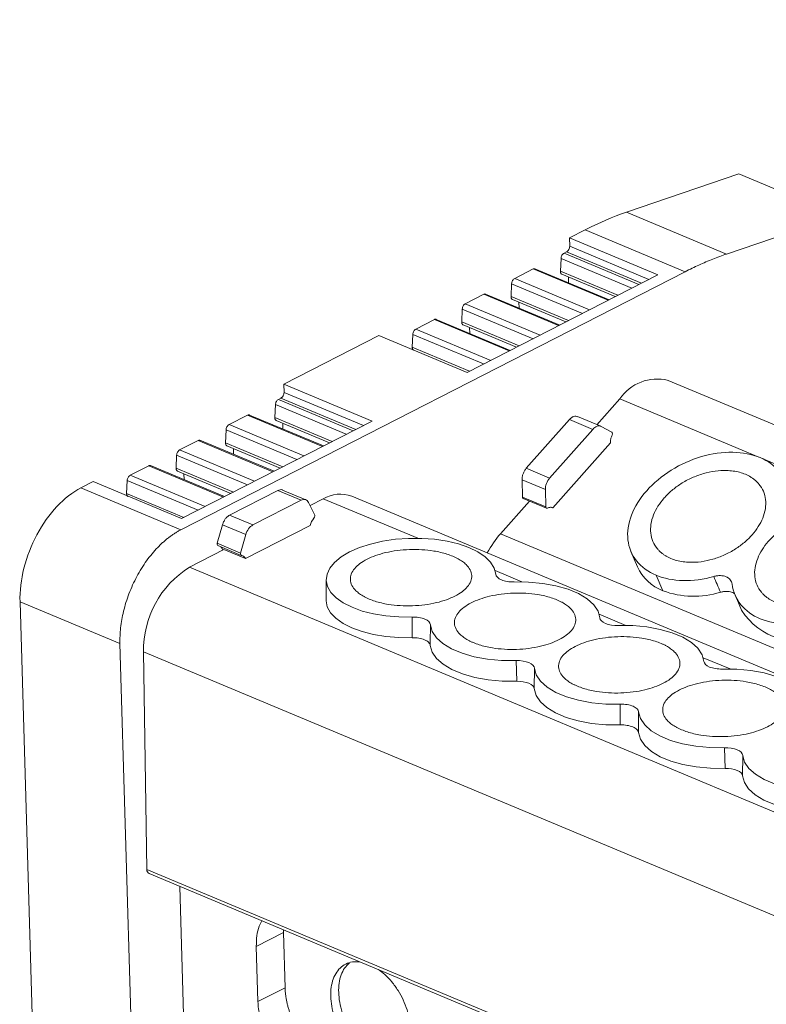
# Model space of a CAD drawing. Units: millimetres. Extents: x 1618 to 2011, y 1097 to 1266.
# Drawn here: x 1901 to 1934, y 1221 to 1264 of the extents above; entities that cross this region are included whole.
import ezdxf

# ---------------------------------------------------------------- set-up
doc = ezdxf.new("R2010")
doc.units = ezdxf.units.MM

# ---------------------------------------------------------------- blocks, each defined once
blk = doc.blocks.new('4')
at = {"color": 7, "linetype": 'Continuous', "lineweight": 15}
for p, q in [((1661.431, 1167.085), (1631.54, 1156.886)), ((1627.192, 1158.707), (1632.077, 1160.373)), ((1632.077, 1160.373), (1635.918, 1158.765)), ((1631.54, 1156.886), (1627.192, 1158.707)), ((1624.701, 1157.585), (1625.39, 1157.937)), ((1628.542, 1155.976), (1624.701, 1157.585)), ((1624.714, 1157.228), (1624.701, 1157.585)), ((1625.39, 1157.937), (1629.738, 1156.117)), ((1624.714, 1157.227), (1624.714, 1157.228)), ((1624.315, 1156.134), (1624.339, 1156.692)), ((1624.471, 1156.923), (1624.581, 1156.979)), ((1622.323, 1155.823), (1623.125, 1156.234)), ((1626.427, 1154.893), (1623.206, 1156.242)), ((1629.738, 1156.117), (1607.804, 1144.884)), ((1620.255, 1151.733), (1628.542, 1155.976)), ((1624.373, 1156.004), (1626.696, 1155.031)), ((1624.665, 1155.631), (1624.659, 1155.885)), ((1622.167, 1155.034), (1622.19, 1155.592)), ((1620.174, 1154.723), (1620.977, 1155.134)), ((1624.279, 1153.793), (1621.058, 1155.142)), ((1622.225, 1154.904), (1624.548, 1153.931)), ((1622.516, 1154.531), (1622.51, 1154.784)), ((1620.018, 1153.934), (1620.042, 1154.492)), ((1618.022, 1153.621), (1618.828, 1154.034)), ((1622.13, 1152.693), (1618.909, 1154.042)), ((1620.076, 1153.804), (1622.4, 1152.831)), ((1620.368, 1153.431), (1620.362, 1153.684)), ((1612.277, 1151.222), (1616.415, 1153.341)), ((1616.415, 1153.341), (1620.255, 1151.733)), ((1617.866, 1152.832), (1617.89, 1153.39)), ((1616.117, 1149.613), (1612.277, 1151.222)), ((1612.289, 1150.865), (1612.277, 1151.222)), ((1664.759, 1136.412), (1628.999, 1151.386)), ((1612.289, 1150.864), (1612.289, 1150.865)), ((1611.891, 1149.771), (1611.914, 1150.329)), ((1612.047, 1150.56), (1612.156, 1150.616)), ((1626.89, 1150.576), (1625.901, 1149.458)), ((1609.898, 1149.46), (1610.701, 1149.871)), ((1614.002, 1148.53), (1610.782, 1149.879)), ((1626.068, 1149.388), (1625.052, 1149.814)), ((1607.831, 1145.37), (1616.117, 1149.613)), ((1611.949, 1149.641), (1614.272, 1148.668)), ((1612.24, 1149.268), (1612.234, 1149.522)), ((1622.828, 1147.558), (1624.702, 1149.679)), ((1624.702, 1149.679), (1625.717, 1149.254)), ((1626.547, 1149.126), (1626.086, 1149.38)), ((1609.742, 1148.671), (1609.766, 1149.229)), ((1625.717, 1149.254), (1623.843, 1147.133)), ((1607.749, 1148.36), (1608.552, 1148.771)), ((1611.854, 1147.43), (1608.633, 1148.779)), ((1609.8, 1148.541), (1612.123, 1147.568)), ((1626.486, 1148.664), (1623.984, 1145.833)), ((1607.593, 1147.571), (1607.617, 1148.129)), ((1610.092, 1148.168), (1610.086, 1148.421)), ((1605.597, 1147.258), (1606.404, 1147.671)), ((1609.706, 1146.33), (1606.485, 1147.679)), ((1607.652, 1147.441), (1609.975, 1146.468)), ((1607.943, 1147.068), (1607.937, 1147.321)), ((1623.843, 1147.133), (1622.828, 1147.558)), ((1603.456, 1146.704), (1603.99, 1146.978)), ((1603.99, 1146.978), (1607.831, 1145.37)), ((1605.441, 1146.469), (1605.465, 1147.027)), ((1622.663, 1146.304), (1622.641, 1147.055)), ((1622.641, 1147.055), (1623.656, 1146.631)), ((1607.804, 1144.884), (1603.456, 1146.704)), ((1609.917, 1145.517), (1612.022, 1146.595)), ((1612.022, 1146.595), (1613.036, 1146.17)), ((1613.243, 1146.188), (1612.227, 1146.614)), ((1623.656, 1146.631), (1623.678, 1145.879)), ((1613.036, 1146.17), (1610.931, 1145.092)), ((1613.623, 1145.52), (1613.356, 1146.074)), ((1613.995, 1146.235), (1613.42, 1145.941)), ((1653.154, 1130.468), (1615.236, 1146.347)), ((1622.963, 1146.134), (1621.705, 1144.711)), ((1623.678, 1145.879), (1622.663, 1146.304)), ((1622.693, 1146.248), (1623.711, 1145.821)), ((1610.931, 1145.092), (1609.917, 1145.517)), ((1623.984, 1145.833), (1623.918, 1145.861)), ((1609.385, 1144.294), (1609.612, 1145.101)), ((1609.612, 1145.101), (1610.627, 1144.676)), ((1610.627, 1144.676), (1610.4, 1143.869)), ((1613.427, 1145.07), (1610.616, 1143.631)), ((1610.4, 1143.869), (1609.385, 1144.294)), ((1609.677, 1144.024), (1608.173, 1143.253)), ((1609.409, 1144.197), (1610.425, 1143.771)), ((1610.616, 1143.631), (1609.677, 1144.024)), ((1627.379, 1143.942), (1627.662, 1143.274)), ((1614.125, 1142.723), (1614.116, 1141.837)), ((1628.769, 1142.229), (1628.476, 1142.907)), ((1600.805, 1141.753), (1605.153, 1139.932)), ((1601.853, 1106.005), (1600.805, 1141.753)), ((1631.908, 1142.046), (1632.191, 1141.378)), ((1605.153, 1139.932), (1606.201, 1104.185)), ((1606.177, 1139.574), (1606.325, 1130.097)), ((1622.413, 1138.288), (1622.387, 1139.19)), ((1623.186, 1138.855), (1623.177, 1137.969)), ((1631.471, 1134.495), (1631.445, 1135.397)), ((1632.243, 1135.062), (1632.235, 1134.175)), ((1606.416, 1129.921), (1645.869, 1113.4)), ((1608.008, 1120.594), (1607.751, 1129.362)), ((1611.083, 1126.753), (1612.263, 1127.358)), ((1612.269, 1127.47), (1612.263, 1127.358)), ((1612.263, 1127.358), (1612.333, 1124.953)), ((1611.153, 1124.349), (1611.083, 1126.753)), ((1612.333, 1124.953), (1611.153, 1124.349))]:
    blk.add_line(p, q, dxfattribs=at)
at = {"color": 8, "linetype": 'Continuous', "lineweight": 15}
for p, q in [((1628.164, 1155.783), (1624.714, 1157.228)), ((1624.339, 1156.692), (1627.42, 1155.402)), ((1627.728, 1155.559), (1624.471, 1156.923)), ((1627.837, 1155.616), (1624.581, 1156.979)), ((1623.125, 1156.234), (1626.382, 1154.87)), ((1625.579, 1154.459), (1622.323, 1155.823)), ((1626.81, 1155.089), (1624.315, 1156.134)), ((1622.19, 1155.592), (1625.272, 1154.302)), ((1620.977, 1155.134), (1624.234, 1153.77)), ((1624.661, 1153.989), (1622.167, 1155.034)), ((1623.431, 1153.359), (1620.174, 1154.723)), ((1620.042, 1154.492), (1623.123, 1153.201)), ((1618.828, 1154.034), (1622.085, 1152.67)), ((1622.513, 1152.889), (1620.018, 1153.934)), ((1617.89, 1153.39), (1620.972, 1152.099)), ((1621.279, 1152.257), (1618.022, 1153.621)), ((1620.361, 1151.787), (1617.866, 1152.832)), ((1615.74, 1149.42), (1612.289, 1150.865)), ((1611.914, 1150.329), (1614.996, 1149.039)), ((1615.303, 1149.196), (1612.047, 1150.56)), ((1615.413, 1149.253), (1612.156, 1150.616)), ((1632.937, 1148.044), (1626.89, 1150.576)), ((1610.701, 1149.871), (1613.957, 1148.507)), ((1613.155, 1148.096), (1609.898, 1149.46)), ((1614.385, 1148.726), (1611.891, 1149.771)), ((1609.766, 1149.229), (1612.847, 1147.939)), ((1608.552, 1148.771), (1611.809, 1147.407)), ((1612.237, 1147.626), (1609.742, 1148.671)), ((1607.617, 1148.129), (1610.699, 1146.838)), ((1611.006, 1146.996), (1607.749, 1148.36)), ((1606.404, 1147.671), (1609.661, 1146.307)), ((1637.465, 1146.148), (1633.054, 1147.995)), ((1608.854, 1145.894), (1605.597, 1147.258)), ((1610.088, 1146.526), (1607.593, 1147.571)), ((1605.465, 1147.027), (1608.547, 1145.737)), ((1607.937, 1145.424), (1605.441, 1146.469)), ((1618.103, 1144.515), (1613.995, 1146.235)), ((1621.705, 1144.711), (1654.306, 1131.059)), ((1608.173, 1143.253), (1647.042, 1126.976)), ((1622.632, 1142.618), (1621.469, 1143.105)), ((1627.161, 1140.722), (1625.998, 1141.209)), ((1645.586, 1123.071), (1606.177, 1139.574)), ((1631.69, 1138.825), (1630.527, 1139.312)), ((1606.325, 1130.097), (1645.865, 1113.539))]:
    blk.add_line(p, q, dxfattribs=at)
at = {"color": 7, "linetype": 'Continuous', "lineweight": 15, "flags": 128}
for points in [[(1617.858, 1141.086), (1617.284, 1141.091), (1616.723, 1141.137), (1616.188, 1141.223), (1615.693, 1141.348), (1615.249, 1141.508), (1614.868, 1141.7), (1614.558, 1141.918), (1614.328, 1142.158), (1614.183, 1142.413), (1614.126, 1142.678), (1614.159, 1142.946), (1614.28, 1143.21), (1614.488, 1143.465), (1614.777, 1143.703), (1615.14, 1143.919), (1615.567, 1144.107), (1616.05, 1144.264), (1616.575, 1144.386), (1617.131, 1144.468), (1617.703, 1144.51), (1618.278, 1144.511), (1618.841, 1144.469), (1619.379, 1144.387), (1619.88, 1144.266), (1620.33, 1144.11), (1620.718, 1143.922), (1621.036, 1143.706), (1621.276, 1143.468), (1621.431, 1143.214), (1621.498, 1142.95)], [(1622.296, 1142.616), (1622.926, 1142.609), (1623.54, 1142.551), (1624.118, 1142.446), (1624.643, 1142.295), (1625.102, 1142.103), (1625.479, 1141.876), (1625.764, 1141.62), (1625.948, 1141.343), (1626.027, 1141.054)], [(1617.857, 1140.184), (1617.279, 1140.19), (1616.715, 1140.238), (1616.178, 1140.327), (1615.682, 1140.454), (1615.237, 1140.616), (1614.856, 1140.81), (1614.546, 1141.031), (1614.317, 1141.272), (1614.172, 1141.53), (1614.117, 1141.796), (1614.116, 1141.837)], [(1626.825, 1140.719), (1626.674, 1140.722), (1626.527, 1140.738), (1626.392, 1140.767), (1626.272, 1140.807), (1626.172, 1140.859), (1626.096, 1140.918), (1626.047, 1140.984), (1626.027, 1141.054)], [(1622.387, 1139.19), (1621.756, 1139.197), (1621.143, 1139.254), (1620.565, 1139.36), (1620.039, 1139.511), (1619.581, 1139.702), (1619.204, 1139.93), (1618.919, 1140.185), (1618.735, 1140.462), (1618.657, 1140.752)], [(1626.825, 1140.719), (1627.456, 1140.712), (1628.069, 1140.655), (1628.647, 1140.549), (1629.173, 1140.398), (1629.631, 1140.206), (1630.008, 1139.979), (1630.293, 1139.724), (1630.477, 1139.447), (1630.556, 1139.157)], [(1622.413, 1138.288), (1621.78, 1138.295), (1621.164, 1138.352), (1620.583, 1138.458), (1620.053, 1138.609), (1619.591, 1138.801), (1619.21, 1139.028), (1618.921, 1139.284), (1618.732, 1139.562), (1618.649, 1139.852)], [(1622.387, 1139.19), (1622.538, 1139.187), (1622.685, 1139.171), (1622.821, 1139.142), (1622.94, 1139.101), (1623.04, 1139.05), (1623.116, 1138.991), (1623.165, 1138.925), (1623.186, 1138.855)], [(1626.916, 1137.293), (1626.286, 1137.3), (1625.673, 1137.357), (1625.095, 1137.463), (1624.569, 1137.614), (1624.111, 1137.806), (1623.733, 1138.033), (1623.448, 1138.289), (1623.264, 1138.565), (1623.186, 1138.855)], [(1631.354, 1138.823), (1631.984, 1138.816), (1632.598, 1138.758), (1633.176, 1138.653), (1633.701, 1138.502), (1634.16, 1138.31), (1634.537, 1138.083), (1634.822, 1137.827), (1635.006, 1137.55), (1635.084, 1137.261)], [(1623.177, 1137.969), (1623.157, 1138.035), (1623.11, 1138.098), (1623.038, 1138.155), (1622.942, 1138.204), (1622.828, 1138.243), (1622.698, 1138.271), (1622.558, 1138.286), (1622.413, 1138.288)], [(1626.915, 1136.391), (1626.282, 1136.4), (1625.667, 1136.459), (1625.087, 1136.567), (1624.561, 1136.72), (1624.102, 1136.913), (1623.725, 1137.142), (1623.44, 1137.399), (1623.255, 1137.677), (1623.177, 1137.969)], [(1631.445, 1135.397), (1630.814, 1135.404), (1630.201, 1135.461), (1629.623, 1135.566), (1629.097, 1135.717), (1628.639, 1135.909), (1628.262, 1136.136), (1627.977, 1136.392), (1627.793, 1136.669), (1627.714, 1136.959)], [(1631.471, 1134.495), (1630.838, 1134.502), (1630.222, 1134.559), (1629.64, 1134.665), (1629.111, 1134.816), (1628.649, 1135.008), (1628.268, 1135.235), (1627.979, 1135.491), (1627.79, 1135.768), (1627.707, 1136.059)], [(1631.445, 1135.397), (1631.596, 1135.394), (1631.743, 1135.378), (1631.878, 1135.349), (1631.998, 1135.308), (1632.098, 1135.257), (1632.174, 1135.197), (1632.223, 1135.132), (1632.243, 1135.062)], [(1635.974, 1133.5), (1635.344, 1133.507), (1634.73, 1133.564), (1634.152, 1133.67), (1633.627, 1133.821), (1633.168, 1134.013), (1632.791, 1134.24), (1632.506, 1134.495), (1632.322, 1134.772), (1632.243, 1135.062)], [(1632.235, 1134.175), (1632.215, 1134.242), (1632.168, 1134.305), (1632.096, 1134.362), (1632, 1134.411), (1631.886, 1134.45), (1631.756, 1134.477), (1631.616, 1134.493), (1631.471, 1134.495)], [(1635.972, 1132.598), (1635.34, 1132.607), (1634.724, 1132.666), (1634.145, 1132.774), (1633.619, 1132.927), (1633.16, 1133.12), (1632.783, 1133.349), (1632.498, 1133.606), (1632.313, 1133.884), (1632.235, 1134.175)]]:
    blk.add_lwpolyline(points, dxfattribs=at)
at = {"color": 7, "linetype": 'Continuous', "lineweight": 15}
for centre, radius, start, end in [((1628.528, 1149.463), 1.981, 76.2292, 145.7952), ((1614.733, 1144.988), 1.449, 69.7012, 120.6152), ((1614.176, 1144.876), 0.775, 138.9378, 165.4861), ((1625.064, 1141.781), 4.457, 138.9002, 151.9296), ((1610.448, 1143.821), 0.0539, 172.4748, 258.3064), ((1610.415, 1143.555), 0.214, 20.5245, 84.2247), ((1610.443, 1139.641), 4.266, 122.1459, 180.9009), ((1629.477, 1144.088), 1.989, 204.1378, 249.1461), ((1630.114, 1145.892), 3.902, 249.8367, 287.2796), ((1634.651, 1142.946), 2.917, 212.5141, 293.8052), ((1606.504, 1130.078), 0.179, 173.7706, 240.93)]:
    blk.add_arc(centre, radius, start, end, dxfattribs=at)
for points in [[(1627.192, 1158.707), (1626.593, 1158.502), (1625.991, 1158.245), (1625.39, 1157.937)], [(1626.547, 1149.126), (1626.555, 1149.122), (1626.562, 1149.115), (1626.566, 1149.105)], [(1626.566, 1149.105), (1626.578, 1149.08), (1626.575, 1149.039), (1626.559, 1149.005)], [(1622.671, 1146.27), (1622.669, 1146.275), (1622.665, 1146.285), (1622.664, 1146.298), (1622.663, 1146.304)], [(1613.623, 1145.52), (1613.627, 1145.51), (1613.63, 1145.498), (1613.63, 1145.486)], [(1623.685, 1145.845), (1623.681, 1145.855), (1623.678, 1145.867), (1623.678, 1145.879)], [(1613.63, 1145.486), (1613.631, 1145.452), (1613.616, 1145.411), (1613.592, 1145.385)], [(1609.38, 1144.253), (1609.38, 1144.26), (1609.38, 1144.273), (1609.384, 1144.287), (1609.385, 1144.294)], [(1609.38, 1144.253), (1609.381, 1144.22), (1609.398, 1144.195), (1609.422, 1144.193)], [(1610.394, 1143.828), (1610.394, 1143.841), (1610.396, 1143.855), (1610.4, 1143.869)], [(1631.273, 1142.166), (1631.176, 1142.395), (1631.08, 1142.623), (1630.983, 1142.852)], [(1617.857, 1140.184), (1617.857, 1140.485), (1617.858, 1140.785), (1617.858, 1141.086)], [(1618.657, 1140.752), (1618.654, 1140.452), (1618.651, 1140.152), (1618.649, 1139.852)], [(1626.915, 1136.391), (1626.915, 1136.692), (1626.916, 1136.992), (1626.916, 1137.293)], [(1627.714, 1136.959), (1627.712, 1136.659), (1627.709, 1136.359), (1627.707, 1136.059)]]:
    blk.add_open_spline(points, degree=3, dxfattribs=at)
for points, knots in [([(1624.581, 1156.979), (1624.59, 1156.985), (1624.608, 1156.995), (1624.634, 1157.019), (1624.657, 1157.047), (1624.684, 1157.091), (1624.71, 1157.154), (1624.712, 1157.202), (1624.714, 1157.227)], [0, 0, 0, 0, 0.128276, 0.25127, 0.373884, 0.501063, 0.748305, 1, 1, 1, 1]), ([(1624.471, 1156.923), (1624.437, 1156.906), (1624.404, 1156.872), (1624.356, 1156.787), (1624.341, 1156.737), (1624.339, 1156.692)], [0, 0, 0, 0, 0.5, 0.5, 1, 1, 1, 1]), ([(1631.54, 1156.886), (1631.44, 1156.851), (1631.24, 1156.781), (1630.94, 1156.665), (1630.64, 1156.542), (1630.339, 1156.409), (1630.038, 1156.268), (1629.838, 1156.167), (1629.738, 1156.117)], [0, 0, 0, 0, 0.166799, 0.333439, 0.5, 0.666561, 0.833201, 1, 1, 1, 1]), ([(1623.207, 1156.239), (1623.197, 1156.243), (1623.172, 1156.253), (1623.143, 1156.241), (1623.125, 1156.234)], [0, 0, 0, 0, 0.411581, 1, 1, 1, 1]), ([(1622.323, 1155.823), (1622.289, 1155.806), (1622.255, 1155.771), (1622.207, 1155.687), (1622.192, 1155.637), (1622.19, 1155.592)], [0, 0, 0, 0, 0.5, 0.5, 1, 1, 1, 1]), ([(1624.315, 1156.134), (1624.315, 1156.122), (1624.315, 1156.097), (1624.323, 1156.064), (1624.336, 1156.036), (1624.353, 1156.015), (1624.368, 1156.007), (1624.376, 1156.003)], [0, 0, 0, 0, 0.201609, 0.40326, 0.604901, 0.806522, 1, 1, 1, 1]), ([(1621.058, 1155.139), (1621.048, 1155.143), (1621.024, 1155.153), (1620.994, 1155.141), (1620.977, 1155.134)], [0, 0, 0, 0, 0.411367, 1, 1, 1, 1]), ([(1622.167, 1155.034), (1622.167, 1155.021), (1622.167, 1154.997), (1622.174, 1154.964), (1622.187, 1154.936), (1622.205, 1154.915), (1622.22, 1154.907), (1622.227, 1154.903)], [0, 0, 0, 0, 0.2016222, 0.4032847, 0.6048775, 0.8065109, 1, 1, 1, 1]), ([(1620.174, 1154.723), (1620.14, 1154.705), (1620.107, 1154.671), (1620.058, 1154.587), (1620.043, 1154.537), (1620.042, 1154.492)], [0, 0, 0, 0, 0.5, 0.5, 1, 1, 1, 1]), ([(1618.91, 1154.038), (1618.9, 1154.043), (1618.875, 1154.053), (1618.846, 1154.041), (1618.828, 1154.034)], [0, 0, 0, 0, 0.4116, 1, 1, 1, 1]), ([(1620.018, 1153.934), (1620.018, 1153.921), (1620.018, 1153.896), (1620.026, 1153.863), (1620.039, 1153.836), (1620.056, 1153.815), (1620.071, 1153.807), (1620.078, 1153.803)], [0, 0, 0, 0, 0.201597, 0.403237, 0.604839, 0.806449, 1, 1, 1, 1]), ([(1618.022, 1153.621), (1617.988, 1153.603), (1617.955, 1153.569), (1617.906, 1153.485), (1617.892, 1153.435), (1617.89, 1153.39)], [0, 0, 0, 0, 0.5, 0.5, 1, 1, 1, 1]), ([(1617.866, 1152.832), (1617.866, 1152.819), (1617.866, 1152.794), (1617.874, 1152.762), (1617.887, 1152.734), (1617.904, 1152.713), (1617.919, 1152.705), (1617.926, 1152.701)], [0, 0, 0, 0, 0.201633, 0.403237, 0.60484, 0.806449, 1, 1, 1, 1]), ([(1612.156, 1150.616), (1612.166, 1150.622), (1612.184, 1150.632), (1612.209, 1150.656), (1612.233, 1150.685), (1612.259, 1150.728), (1612.285, 1150.791), (1612.288, 1150.839), (1612.289, 1150.864)], [0, 0, 0, 0, 0.128276, 0.25127, 0.373884, 0.501063, 0.748305, 1, 1, 1, 1]), ([(1612.047, 1150.56), (1612.013, 1150.543), (1611.979, 1150.509), (1611.931, 1150.424), (1611.916, 1150.374), (1611.914, 1150.329)], [0, 0, 0, 0, 0.5, 0.5, 1, 1, 1, 1]), ([(1610.782, 1149.876), (1610.772, 1149.88), (1610.748, 1149.89), (1610.718, 1149.878), (1610.701, 1149.871)], [0, 0, 0, 0, 0.411581, 1, 1, 1, 1]), ([(1624.702, 1149.679), (1624.717, 1149.695), (1624.747, 1149.726), (1624.795, 1149.764), (1624.843, 1149.794), (1624.908, 1149.822), (1624.989, 1149.837), (1625.044, 1149.815), (1625.071, 1149.805)], [0, 0, 0, 0, 0.126869, 0.25092, 0.374644, 0.500551, 0.748115, 1, 1, 1, 1]), ([(1609.898, 1149.46), (1609.864, 1149.443), (1609.831, 1149.409), (1609.782, 1149.324), (1609.767, 1149.274), (1609.766, 1149.229)], [0, 0, 0, 0, 0.5, 0.5, 1, 1, 1, 1]), ([(1611.891, 1149.771), (1611.891, 1149.759), (1611.891, 1149.734), (1611.898, 1149.701), (1611.911, 1149.673), (1611.929, 1149.652), (1611.944, 1149.644), (1611.951, 1149.64)], [0, 0, 0, 0, 0.201609, 0.40326, 0.604901, 0.806522, 1, 1, 1, 1]), ([(1625.717, 1149.254), (1625.775, 1149.319), (1625.841, 1149.367), (1625.971, 1149.411), (1626.034, 1149.408), (1626.086, 1149.38)], [0, 0, 0, 0, 0.5, 0.5, 1, 1, 1, 1]), ([(1626.486, 1148.664), (1626.486, 1148.687), (1626.485, 1148.73), (1626.493, 1148.799), (1626.508, 1148.868), (1626.529, 1148.937), (1626.549, 1148.982), (1626.559, 1149.005)], [0, 0, 0, 0, 0.204374, 0.402202, 0.597798, 0.795626, 1, 1, 1, 1]), ([(1608.634, 1148.776), (1608.624, 1148.78), (1608.599, 1148.79), (1608.57, 1148.778), (1608.552, 1148.771)], [0, 0, 0, 0, 0.411581, 1, 1, 1, 1]), ([(1609.742, 1148.671), (1609.742, 1148.658), (1609.742, 1148.634), (1609.75, 1148.601), (1609.763, 1148.573), (1609.78, 1148.552), (1609.795, 1148.544), (1609.802, 1148.54)], [0, 0, 0, 0, 0.201609, 0.40326, 0.604901, 0.806522, 1, 1, 1, 1]), ([(1607.749, 1148.36), (1607.715, 1148.342), (1607.682, 1148.308), (1607.634, 1148.224), (1607.619, 1148.174), (1607.617, 1148.129)], [0, 0, 0, 0, 0.5, 0.5, 1, 1, 1, 1]), ([(1628.476, 1142.907), (1628.126, 1143.053), (1627.835, 1143.266), (1627.415, 1143.793), (1627.286, 1144.107), (1627.21, 1144.788), (1627.263, 1145.155), (1627.542, 1145.886), (1627.768, 1146.25), (1628.361, 1146.92), (1628.726, 1147.226), (1629.541, 1147.733), (1629.99, 1147.934), (1630.904, 1148.2), (1631.368, 1148.266), (1632.241, 1148.251), (1632.65, 1148.172), (1633, 1148.025)], [0, 0, 0, 0, 0.125, 0.125, 0.25, 0.25, 0.375, 0.375, 0.5, 0.5, 0.625, 0.625, 0.75, 0.75, 0.875, 0.875, 1, 1, 1, 1]), ([(1606.485, 1147.675), (1606.475, 1147.68), (1606.451, 1147.69), (1606.421, 1147.678), (1606.404, 1147.671)], [0, 0, 0, 0, 0.4116, 1, 1, 1, 1]), ([(1633, 1148.025), (1633.344, 1147.881), (1633.631, 1147.672), (1634.049, 1147.157), (1634.18, 1146.851), (1634.223, 1146.518)], [0, 0, 0, 0, 0.5, 0.5, 1, 1, 1, 1]), ([(1605.597, 1147.258), (1605.564, 1147.24), (1605.53, 1147.206), (1605.482, 1147.122), (1605.467, 1147.072), (1605.465, 1147.027)], [0, 0, 0, 0, 0.5, 0.5, 1, 1, 1, 1]), ([(1607.593, 1147.571), (1607.593, 1147.558), (1607.594, 1147.533), (1607.601, 1147.5), (1607.614, 1147.473), (1607.632, 1147.452), (1607.646, 1147.444), (1607.654, 1147.44)], [0, 0, 0, 0, 0.2016146, 0.4032383, 0.6049164, 0.8065422, 1, 1, 1, 1]), ([(1622.641, 1147.055), (1622.641, 1147.077), (1622.642, 1147.12), (1622.65, 1147.186), (1622.665, 1147.254), (1622.694, 1147.343), (1622.745, 1147.452), (1622.8, 1147.523), (1622.828, 1147.558)], [0, 0, 0, 0, 0.126869, 0.25092, 0.374644, 0.500551, 0.748115, 1, 1, 1, 1]), ([(1629.119, 1143.634), (1629.079, 1143.652), (1629, 1143.687), (1628.89, 1143.748), (1628.788, 1143.816), (1628.693, 1143.89), (1628.606, 1143.97), (1628.468, 1144.121), (1628.317, 1144.367), (1628.223, 1144.732), (1628.232, 1145.127), (1628.344, 1145.526), (1628.542, 1145.912), (1628.813, 1146.271), (1629.152, 1146.603), (1629.559, 1146.901), (1630.022, 1147.153), (1630.528, 1147.34), (1631.042, 1147.451), (1631.48, 1147.474), (1631.832, 1147.444), (1632.109, 1147.39), (1632.274, 1147.328), (1632.356, 1147.297)], [0, 0, 0, 0, 0.020164, 0.040164, 0.060081, 0.079995, 0.099985, 0.12013, 0.185079, 0.250093, 0.315042, 0.380056, 0.44001, 0.500029, 0.559984, 0.620002, 0.684951, 0.749965, 0.814914, 0.879928, 0.920016, 0.959827, 1, 1, 1, 1]), ([(1632.356, 1147.297), (1632.396, 1147.28), (1632.475, 1147.245), (1632.585, 1147.183), (1632.688, 1147.116), (1632.783, 1147.042), (1632.869, 1146.961), (1633.007, 1146.81), (1633.159, 1146.565), (1633.252, 1146.199), (1633.244, 1145.804), (1633.131, 1145.405), (1632.934, 1145.019), (1632.662, 1144.66), (1632.323, 1144.329), (1631.917, 1144.031), (1631.453, 1143.778), (1630.947, 1143.592), (1630.433, 1143.481), (1629.995, 1143.458), (1629.643, 1143.488), (1629.367, 1143.542), (1629.202, 1143.603), (1629.119, 1143.634)], [0, 0, 0, 0, 0.020164, 0.040164, 0.060081, 0.079995, 0.099985, 0.12013, 0.185079, 0.250093, 0.315042, 0.380056, 0.44001, 0.500029, 0.559984, 0.620002, 0.684951, 0.749965, 0.814914, 0.879928, 0.920016, 0.959827, 1, 1, 1, 1]), ([(1623.656, 1146.631), (1623.653, 1146.714), (1623.67, 1146.807), (1623.736, 1146.984), (1623.785, 1147.068), (1623.843, 1147.133)], [0, 0, 0, 0, 0.5, 0.5, 1, 1, 1, 1]), ([(1603.456, 1146.704), (1603.095, 1146.52), (1602.737, 1146.243), (1602.082, 1145.547), (1601.784, 1145.128), (1601.293, 1144.211), (1601.1, 1143.714), (1600.85, 1142.716), (1600.791, 1142.216), (1600.805, 1141.753)], [0, 0, 0, 0, 0.25, 0.25, 0.5, 0.5, 0.75, 0.75, 1, 1, 1, 1]), ([(1605.441, 1146.469), (1605.441, 1146.456), (1605.442, 1146.431), (1605.449, 1146.399), (1605.462, 1146.371), (1605.48, 1146.35), (1605.495, 1146.342), (1605.502, 1146.338)], [0, 0, 0, 0, 0.201656, 0.403282, 0.604905, 0.806537, 1, 1, 1, 1]), ([(1612.022, 1146.595), (1612.054, 1146.607), (1612.119, 1146.633), (1612.19, 1146.633), (1612.221, 1146.613), (1612.226, 1146.61)], [0, 0, 0, 0, 0.448454, 0.896832, 1, 1, 1, 1]), ([(1613.036, 1146.17), (1613.101, 1146.203), (1613.167, 1146.212), (1613.279, 1146.178), (1613.326, 1146.136), (1613.356, 1146.074)], [0, 0, 0, 0, 0.5, 0.5, 1, 1, 1, 1]), ([(1622.671, 1146.27), (1622.674, 1146.264), (1622.68, 1146.254), (1622.69, 1146.25), (1622.694, 1146.248)], [0, 0, 0, 0, 0.568344, 1, 1, 1, 1]), ([(1609.612, 1145.101), (1609.619, 1145.124), (1609.633, 1145.169), (1609.662, 1145.234), (1609.695, 1145.296), (1609.746, 1145.372), (1609.819, 1145.456), (1609.884, 1145.496), (1609.917, 1145.517)], [0, 0, 0, 0, 0.126869, 0.25092, 0.374644, 0.500551, 0.748115, 1, 1, 1, 1]), ([(1623.685, 1145.845), (1623.689, 1145.84), (1623.696, 1145.828), (1623.712, 1145.82), (1623.73, 1145.818), (1623.743, 1145.824), (1623.75, 1145.826)], [0, 0, 0, 0, 0.25118, 0.499885, 0.745861, 1, 1, 1, 1]), ([(1623.75, 1145.826), (1623.767, 1145.834), (1623.801, 1145.85), (1623.851, 1145.862), (1623.898, 1145.863), (1623.943, 1145.854), (1623.97, 1145.84), (1623.984, 1145.833)], [0, 0, 0, 0, 0.2043743, 0.4022018, 0.5977982, 0.7956257, 1, 1, 1, 1]), ([(1633.648, 1141.738), (1633.608, 1141.755), (1633.529, 1141.79), (1633.419, 1141.852), (1633.316, 1141.919), (1633.222, 1141.993), (1633.135, 1142.074), (1632.997, 1142.225), (1632.846, 1142.47), (1632.752, 1142.836), (1632.761, 1143.231), (1632.873, 1143.63), (1633.07, 1144.016), (1633.342, 1144.375), (1633.681, 1144.706), (1634.088, 1145.004), (1634.551, 1145.257), (1635.057, 1145.443), (1635.571, 1145.554), (1636.009, 1145.577), (1636.361, 1145.548), (1636.638, 1145.493), (1636.802, 1145.432), (1636.885, 1145.401)], [0, 0, 0, 0, 0.020164, 0.040164, 0.060081, 0.079995, 0.099985, 0.12013, 0.185079, 0.250093, 0.315042, 0.380056, 0.44001, 0.500029, 0.559984, 0.620002, 0.684951, 0.749965, 0.814914, 0.879928, 0.920016, 0.959827, 1, 1, 1, 1]), ([(1610.627, 1144.676), (1610.652, 1144.766), (1610.695, 1144.855), (1610.802, 1145.001), (1610.866, 1145.058), (1610.931, 1145.092)], [0, 0, 0, 0, 0.5, 0.5, 1, 1, 1, 1]), ([(1607.804, 1144.884), (1607.76, 1144.86), (1607.673, 1144.814), (1607.544, 1144.736), (1607.416, 1144.651), (1607.289, 1144.558), (1607.164, 1144.458), (1607.04, 1144.352), (1606.917, 1144.238), (1606.751, 1144.071), (1606.546, 1143.842), (1606.309, 1143.536), (1606.087, 1143.205), (1605.883, 1142.852), (1605.7, 1142.482), (1605.542, 1142.104), (1605.409, 1141.72), (1605.306, 1141.343), (1605.229, 1140.975), (1605.178, 1140.62), (1605.15, 1140.27), (1605.152, 1140.045), (1605.153, 1139.932)], [0, 0, 0, 0, 0.03025, 0.060297, 0.090206, 0.120045, 0.149881, 0.179782, 0.209815, 0.240046, 0.304316, 0.368671, 0.434309, 0.500032, 0.56567, 0.631394, 0.695664, 0.760019, 0.820236, 0.879946, 0.939688, 1, 1, 1, 1]), ([(1609.62, 1143.994), (1609.619, 1144), (1609.613, 1144.045), (1609.583, 1144.102), (1609.544, 1144.134), (1609.529, 1144.147)], [0, 0, 0, 0, 0.079506, 0.632243, 1, 1, 1, 1]), ([(1615.995, 1141.868), (1615.955, 1141.885), (1615.876, 1141.92), (1615.767, 1141.976), (1615.667, 1142.034), (1615.575, 1142.096), (1615.491, 1142.161), (1615.361, 1142.278), (1615.224, 1142.458), (1615.157, 1142.707), (1615.196, 1142.959), (1615.344, 1143.198), (1615.579, 1143.416), (1615.888, 1143.605), (1616.264, 1143.767), (1616.709, 1143.897), (1617.207, 1143.989), (1617.745, 1144.032), (1618.285, 1144.026), (1618.739, 1143.975), (1619.101, 1143.903), (1619.382, 1143.827), (1619.548, 1143.763), (1619.631, 1143.73)], [0, 0, 0, 0, 0.020164, 0.040164, 0.060081, 0.079995, 0.099985, 0.12013, 0.185079, 0.250093, 0.315042, 0.380056, 0.44001, 0.500029, 0.559984, 0.620002, 0.684951, 0.749965, 0.814914, 0.879928, 0.920016, 0.959827, 1, 1, 1, 1]), ([(1619.631, 1143.73), (1619.67, 1143.713), (1619.749, 1143.679), (1619.858, 1143.623), (1619.959, 1143.564), (1620.051, 1143.503), (1620.134, 1143.438), (1620.264, 1143.32), (1620.402, 1143.14), (1620.469, 1142.892), (1620.429, 1142.64), (1620.281, 1142.401), (1620.046, 1142.183), (1619.737, 1141.994), (1619.361, 1141.832), (1618.917, 1141.702), (1618.418, 1141.61), (1617.88, 1141.566), (1617.34, 1141.572), (1616.886, 1141.623), (1616.524, 1141.695), (1616.243, 1141.772), (1616.078, 1141.836), (1615.995, 1141.868)], [0, 0, 0, 0, 0.020164, 0.040164, 0.060081, 0.079995, 0.099985, 0.12013, 0.185079, 0.250093, 0.315042, 0.380056, 0.44001, 0.500029, 0.559984, 0.620002, 0.684951, 0.749965, 0.814914, 0.879928, 0.920016, 0.959827, 1, 1, 1, 1]), ([(1622.296, 1142.616), (1622.194, 1142.613), (1622.093, 1142.619), (1621.903, 1142.649), (1621.816, 1142.673), (1621.596, 1142.765), (1621.506, 1142.855), (1621.498, 1142.95)], [0, 0, 0, 0, 0.25, 0.25, 0.5, 0.5, 1, 1, 1, 1]), ([(1630.983, 1142.852), (1630.533, 1142.725), (1630.077, 1142.664), (1629.221, 1142.683), (1628.82, 1142.763), (1628.476, 1142.907)], [0, 0, 0, 0, 0.5, 0.5, 1, 1, 1, 1]), ([(1630.983, 1142.852), (1631.007, 1142.858), (1631.055, 1142.87), (1631.127, 1142.883), (1631.199, 1142.889), (1631.291, 1142.891), (1631.403, 1142.879), (1631.522, 1142.843), (1631.623, 1142.787), (1631.702, 1142.712), (1631.759, 1142.622), (1631.774, 1142.552), (1631.781, 1142.517)], [0, 0, 0, 0, 0.062942, 0.12524, 0.187477, 0.250238, 0.374916, 0.500012, 0.623814, 0.749325, 0.874936, 1, 1, 1, 1]), ([(1635.511, 1140.955), (1635.062, 1140.828), (1634.606, 1140.768), (1633.749, 1140.786), (1633.349, 1140.866), (1632.661, 1141.154), (1632.373, 1141.363), (1631.955, 1141.878), (1631.824, 1142.184), (1631.781, 1142.517)], [0, 0, 0, 0, 0.25, 0.25, 0.5, 0.5, 0.75, 0.75, 1, 1, 1, 1]), ([(1620.524, 1139.972), (1620.484, 1139.989), (1620.405, 1140.023), (1620.296, 1140.079), (1620.196, 1140.138), (1620.104, 1140.199), (1620.02, 1140.264), (1619.89, 1140.382), (1619.753, 1140.562), (1619.686, 1140.81), (1619.725, 1141.062), (1619.873, 1141.301), (1620.108, 1141.519), (1620.417, 1141.708), (1620.793, 1141.87), (1621.238, 1142), (1621.736, 1142.092), (1622.274, 1142.136), (1622.814, 1142.13), (1623.268, 1142.079), (1623.63, 1142.007), (1623.911, 1141.93), (1624.077, 1141.866), (1624.16, 1141.834)], [0, 0, 0, 0, 0.020164, 0.040164, 0.060081, 0.079995, 0.099985, 0.12013, 0.185079, 0.250093, 0.315042, 0.380056, 0.44001, 0.500029, 0.559984, 0.620002, 0.684951, 0.749965, 0.814914, 0.879928, 0.920016, 0.959827, 1, 1, 1, 1]), ([(1631.896, 1142.092), (1631.883, 1142.105), (1631.823, 1142.162), (1631.652, 1142.203), (1631.448, 1142.207), (1631.318, 1142.177), (1631.273, 1142.166)], [0, 0, 0, 0, 0.105209, 0.458052, 0.810809, 1, 1, 1, 1]), ([(1624.16, 1141.834), (1624.199, 1141.817), (1624.278, 1141.782), (1624.387, 1141.726), (1624.488, 1141.668), (1624.58, 1141.606), (1624.663, 1141.541), (1624.793, 1141.424), (1624.93, 1141.244), (1624.998, 1140.995), (1624.958, 1140.743), (1624.81, 1140.504), (1624.575, 1140.286), (1624.266, 1140.097), (1623.89, 1139.935), (1623.446, 1139.805), (1622.947, 1139.713), (1622.409, 1139.67), (1621.869, 1139.676), (1621.415, 1139.727), (1621.053, 1139.799), (1620.772, 1139.875), (1620.607, 1139.939), (1620.524, 1139.972)], [0, 0, 0, 0, 0.020164, 0.040164, 0.060081, 0.079995, 0.099985, 0.12013, 0.185079, 0.250093, 0.315042, 0.380056, 0.44001, 0.500029, 0.559984, 0.620002, 0.684951, 0.749965, 0.814914, 0.879928, 0.920016, 0.959827, 1, 1, 1, 1]), ([(1617.858, 1141.086), (1617.961, 1141.089), (1618.061, 1141.083), (1618.251, 1141.053), (1618.338, 1141.029), (1618.558, 1140.937), (1618.649, 1140.847), (1618.657, 1140.752)], [0, 0, 0, 0, 0.25, 0.25, 0.5, 0.5, 1, 1, 1, 1]), ([(1618.649, 1139.852), (1618.644, 1139.899), (1618.62, 1139.945), (1618.537, 1140.028), (1618.477, 1140.065), (1618.259, 1140.157), (1618.06, 1140.189), (1617.857, 1140.184)], [0, 0, 0, 0, 0.25, 0.25, 0.5, 0.5, 1, 1, 1, 1]), ([(1625.053, 1138.075), (1625.013, 1138.092), (1624.934, 1138.127), (1624.825, 1138.182), (1624.724, 1138.241), (1624.633, 1138.303), (1624.549, 1138.367), (1624.419, 1138.485), (1624.282, 1138.665), (1624.214, 1138.914), (1624.254, 1139.166), (1624.402, 1139.405), (1624.637, 1139.622), (1624.946, 1139.812), (1625.322, 1139.973), (1625.766, 1140.103), (1626.265, 1140.196), (1626.803, 1140.239), (1627.343, 1140.233), (1627.797, 1140.182), (1628.159, 1140.11), (1628.44, 1140.034), (1628.605, 1139.969), (1628.689, 1139.937)], [0, 0, 0, 0, 0.020164, 0.040164, 0.060081, 0.079995, 0.099985, 0.12013, 0.185079, 0.250093, 0.315042, 0.380056, 0.44001, 0.500029, 0.559984, 0.620002, 0.684951, 0.749965, 0.814914, 0.879928, 0.920016, 0.959827, 1, 1, 1, 1]), ([(1628.689, 1139.937), (1628.728, 1139.92), (1628.807, 1139.886), (1628.916, 1139.83), (1629.017, 1139.771), (1629.109, 1139.709), (1629.192, 1139.645), (1629.322, 1139.527), (1629.459, 1139.347), (1629.527, 1139.099), (1629.487, 1138.847), (1629.339, 1138.608), (1629.104, 1138.39), (1628.795, 1138.2), (1628.419, 1138.039), (1627.975, 1137.909), (1627.476, 1137.817), (1626.938, 1137.773), (1626.398, 1137.779), (1625.944, 1137.83), (1625.582, 1137.902), (1625.301, 1137.978), (1625.136, 1138.043), (1625.053, 1138.075)], [0, 0, 0, 0, 0.020164, 0.040164, 0.060081, 0.079995, 0.099985, 0.12013, 0.185079, 0.250093, 0.315042, 0.380056, 0.44001, 0.500029, 0.559984, 0.620002, 0.684951, 0.749965, 0.814914, 0.879928, 0.920016, 0.959827, 1, 1, 1, 1]), ([(1631.354, 1138.823), (1631.252, 1138.82), (1631.151, 1138.826), (1630.961, 1138.856), (1630.874, 1138.88), (1630.654, 1138.972), (1630.563, 1139.062), (1630.556, 1139.157)], [0, 0, 0, 0, 0.25, 0.25, 0.5, 0.5, 1, 1, 1, 1]), ([(1629.581, 1136.179), (1629.542, 1136.196), (1629.463, 1136.23), (1629.354, 1136.286), (1629.253, 1136.345), (1629.161, 1136.406), (1629.078, 1136.471), (1628.948, 1136.588), (1628.811, 1136.769), (1628.743, 1137.017), (1628.783, 1137.269), (1628.931, 1137.508), (1629.166, 1137.726), (1629.475, 1137.915), (1629.851, 1138.077), (1630.295, 1138.207), (1630.794, 1138.299), (1631.332, 1138.343), (1631.872, 1138.337), (1632.326, 1138.286), (1632.688, 1138.214), (1632.969, 1138.137), (1633.134, 1138.073), (1633.218, 1138.041)], [0, 0, 0, 0, 0.020164, 0.040164, 0.060081, 0.079995, 0.099985, 0.12013, 0.185079, 0.250093, 0.315042, 0.380056, 0.44001, 0.500029, 0.559984, 0.620002, 0.684951, 0.749965, 0.814914, 0.879928, 0.920016, 0.959827, 1, 1, 1, 1]), ([(1633.218, 1138.041), (1633.257, 1138.023), (1633.336, 1137.989), (1633.445, 1137.933), (1633.546, 1137.875), (1633.638, 1137.813), (1633.721, 1137.748), (1633.851, 1137.631), (1633.988, 1137.45), (1634.056, 1137.202), (1634.016, 1136.95), (1633.868, 1136.711), (1633.633, 1136.493), (1633.324, 1136.304), (1632.948, 1136.142), (1632.504, 1136.012), (1632.005, 1135.92), (1631.467, 1135.876), (1630.927, 1135.883), (1630.473, 1135.934), (1630.111, 1136.006), (1629.83, 1136.082), (1629.665, 1136.146), (1629.581, 1136.179)], [0, 0, 0, 0, 0.020164, 0.040164, 0.060081, 0.079995, 0.099985, 0.12013, 0.185079, 0.250093, 0.315042, 0.380056, 0.44001, 0.500029, 0.559984, 0.620002, 0.684951, 0.749965, 0.814914, 0.879928, 0.920016, 0.959827, 1, 1, 1, 1]), ([(1626.916, 1137.293), (1627.019, 1137.296), (1627.119, 1137.29), (1627.309, 1137.26), (1627.396, 1137.236), (1627.616, 1137.144), (1627.707, 1137.054), (1627.714, 1136.959)], [0, 0, 0, 0, 0.25, 0.25, 0.5, 0.5, 1, 1, 1, 1]), ([(1627.707, 1136.059), (1627.702, 1136.106), (1627.678, 1136.151), (1627.594, 1136.235), (1627.535, 1136.272), (1627.317, 1136.363), (1627.117, 1136.396), (1626.915, 1136.391)], [0, 0, 0, 0, 0.25, 0.25, 0.5, 0.5, 1, 1, 1, 1]), ([(1611.083, 1126.753), (1611.086, 1126.91), (1611.093, 1127.224), (1611.181, 1127.601), (1611.284, 1127.789), (1611.326, 1127.865)], [0, 0, 0, 0, 0.3727656, 0.7455266, 1, 1, 1, 1]), ([(1616.123, 1121.719), (1616.009, 1121.774), (1615.781, 1121.885), (1615.449, 1122.149), (1615.141, 1122.472), (1614.868, 1122.85), (1614.641, 1123.265), (1614.468, 1123.702), (1614.357, 1124.145), (1614.311, 1124.576), (1614.332, 1124.979), (1614.42, 1125.339), (1614.571, 1125.64), (1614.779, 1125.874), (1615.037, 1126.027), (1615.316, 1126.1), (1615.517, 1126.08), (1615.609, 1126.071)], [0, 0, 0, 0, 0.067389, 0.134778, 0.202167, 0.269556, 0.336945, 0.404334, 0.471724, 0.539113, 0.606502, 0.673891, 0.74128, 0.808669, 0.876059, 0.943447, 1, 1, 1, 1]), ([(1615.13, 1126.035), (1615.058, 1125.963), (1614.913, 1125.82), (1614.765, 1125.514), (1614.676, 1125.156), (1614.655, 1124.752), (1614.701, 1124.321), (1614.812, 1123.878), (1614.985, 1123.441), (1615.212, 1123.026), (1615.485, 1122.649), (1615.794, 1122.326), (1616.126, 1122.062), (1616.354, 1121.951), (1616.468, 1121.895)], [0, 0, 0, 0, 0.0827601, 0.1661457, 0.2495314, 0.3329168, 0.4163022, 0.4996878, 0.5830734, 0.6664585, 0.7498445, 0.8332289, 0.9166146, 1, 1, 1, 1]), ([(1616.399, 1125.738), (1616.49, 1125.671), (1616.693, 1125.523), (1616.981, 1125.212), (1617.255, 1124.837), (1617.482, 1124.421), (1617.654, 1123.984), (1617.766, 1123.541), (1617.811, 1123.11), (1617.79, 1122.707), (1617.702, 1122.348), (1617.551, 1122.046), (1617.343, 1121.813), (1617.086, 1121.658), (1616.789, 1121.588), (1616.464, 1121.599), (1616.237, 1121.679), (1616.123, 1121.719)], [0, 0, 0, 0, 0.055185, 0.122672, 0.190159, 0.257645, 0.325132, 0.392619, 0.460106, 0.527593, 0.595079, 0.662567, 0.730053, 0.79754, 0.865026, 0.932513, 1, 1, 1, 1]), ([(1612.333, 1124.953), (1612.335, 1124.904), (1612.34, 1124.806), (1612.355, 1124.657), (1612.376, 1124.507), (1612.404, 1124.356), (1612.44, 1124.204), (1612.482, 1124.05), (1612.515, 1123.948), (1612.532, 1123.896)], [0, 0, 0, 0, 0.144114, 0.286974, 0.429076, 0.570924, 0.713026, 0.855886, 1, 1, 1, 1]), ([(1613.234, 1121.054), (1613.192, 1121.073), (1613.107, 1121.11), (1612.981, 1121.177), (1612.856, 1121.253), (1612.732, 1121.338), (1612.61, 1121.432), (1612.399, 1121.611), (1612.112, 1121.907), (1611.783, 1122.36), (1611.511, 1122.859), (1611.334, 1123.319), (1611.229, 1123.712), (1611.171, 1124.036), (1611.159, 1124.244), (1611.153, 1124.349)], [0, 0, 0, 0, 0.040316, 0.080307, 0.120131, 0.159948, 0.199917, 0.240198, 0.370067, 0.500058, 0.629926, 0.759917, 0.840077, 0.919678, 1, 1, 1, 1])]:
    blk.add_open_spline(points, degree=3, knots=knots, dxfattribs=at)

msp = doc.modelspace()

# ---------------------------------------------------------------- block references
msp.add_blockref('4', (300.547, 96.771))

doc.saveas('drawing.dxf')
